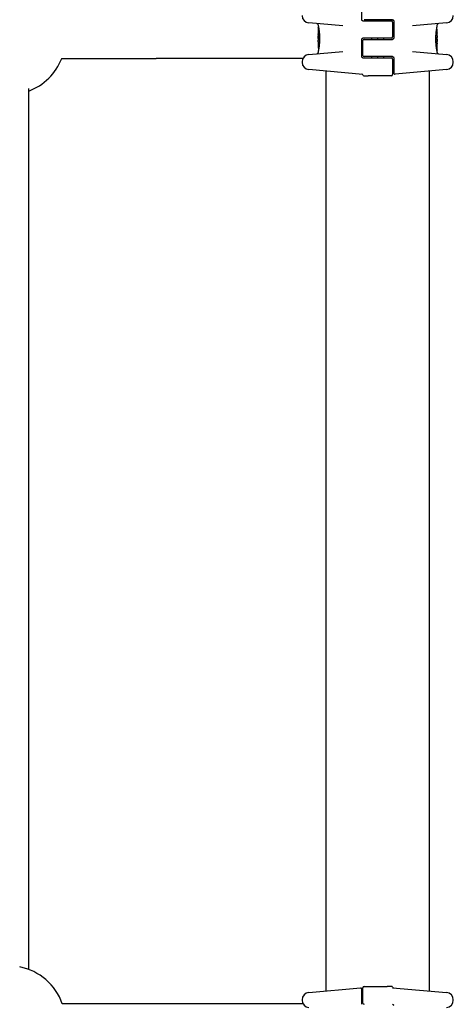
# Model space of a CAD drawing. Units: millimetres. Extents: x -12127 to -3334, y 1220 to 7543.
# Drawn here: x -5412 to -5235, y 4390 to 4790 of the extents above; entities that cross this region are included whole.
import ezdxf

# ---------------------------------------------------------------- set-up
doc = ezdxf.new("R2010")
doc.units = ezdxf.units.MM
doc.layers.add('SW_Toestellen', color=2, linetype='Continuous')

msp = doc.modelspace()

# ---------------------------------------------------------------- linework, layer by layer
at = {"layer": 'SW_Toestellen'}
for p, q in [((-5272.65, 4789.72), (-5272.65, 4793.4)), ((-5280.31, 4787.17), (-5294.18, 4788.38)), ((-5272.15, 4789.22), (-5266.15, 4789.22)), ((-5266.15, 4789.72), (-5271.65, 4789.72)), ((-5268.65, 4789.72), (-5268.65, 4789.22)), ((-5266.27, 4789.72), (-5266.27, 4789.22)), ((-5266.25, 4789.72), (-5266.25, 4789.22)), ((-5260.15, 4789.72), (-5266.15, 4789.72)), ((-5266.15, 4789.22), (-5260.65, 4789.22)), ((-5263.85, 4789.72), (-5263.85, 4789.22)), ((-5260.15, 4788.72), (-5260.15, 4782.72)), ((-5259.65, 4789.22), (-5259.65, 4782.22)), ((-5238.13, 4788.38), (-5251.99, 4787.17)), ((-5290.35, 4787.59), (-5290.35, 4787.25)), ((-5290.35, 4786.45), (-5290.35, 4784.14)), ((-5290.25, 4786.55), (-5290.22, 4786.55)), ((-5242.37, 4784.37), (-5242.09, 4784.37)), ((-5242.17, 4785.88), (-5242.07, 4785.88)), ((-5241.95, 4787.07), (-5241.95, 4787.59)), ((-5241.95, 4783.35), (-5241.95, 4784.78)), ((-5290.35, 4782.14), (-5290.35, 4781.39)), ((-5290.35, 4780.6), (-5290.35, 4779.16)), ((-5290.34, 4783.06), (-5290.34, 4783.11)), ((-5290.34, 4783.01), (-5290.34, 4783.06)), ((-5289.84, 4782.12), (-5290.13, 4782.12)), ((-5272.65, 4774.72), (-5272.65, 4781.72)), ((-5266.15, 4782.22), (-5272.15, 4782.22)), ((-5272.15, 4775.22), (-5272.15, 4781.22)), ((-5271.65, 4781.72), (-5266.15, 4781.72)), ((-5268.65, 4782.22), (-5268.65, 4781.72)), ((-5266.27, 4782.22), (-5266.27, 4781.72)), ((-5266.25, 4782.22), (-5266.25, 4781.72)), ((-5260.65, 4782.22), (-5266.15, 4782.22)), ((-5266.15, 4781.72), (-5260.15, 4781.72)), ((-5263.85, 4782.22), (-5263.85, 4781.72)), ((-5242.47, 4781.82), (-5242.17, 4781.82)), ((-5241.97, 4780.93), (-5241.97, 4780.88)), ((-5241.97, 4780.88), (-5241.97, 4780.83)), ((-5241.95, 4781.81), (-5241.95, 4782.55)), ((-5294.18, 4775.56), (-5280.31, 4776.77)), ((-5290.35, 4776.87), (-5290.35, 4776.35)), ((-5290.14, 4778.06), (-5290.23, 4778.06)), ((-5289.94, 4779.57), (-5290.22, 4779.57)), ((-5251.99, 4776.77), (-5238.13, 4775.56)), ((-5242.05, 4777.39), (-5242.09, 4777.39)), ((-5241.95, 4777.49), (-5241.95, 4779.81)), ((-5241.95, 4776.35), (-5241.95, 4776.69)), ((-5394.79, 4773.97), (-5356.26, 4773.97)), ((-5296.57, 4773.97), (-5356.26, 4773.97)), ((-5296.92, 4772.57), (-5296.92, 4772.41)), ((-5272.15, 4774.22), (-5266.15, 4774.22)), ((-5266.15, 4774.72), (-5271.65, 4774.72)), ((-5268.65, 4774.72), (-5268.65, 4774.22)), ((-5266.27, 4774.72), (-5266.27, 4774.22)), ((-5266.25, 4774.72), (-5266.25, 4774.22)), ((-5260.15, 4774.72), (-5266.15, 4774.72)), ((-5266.15, 4774.22), (-5260.65, 4774.22)), ((-5263.85, 4774.72), (-5263.85, 4774.22)), ((-5260.15, 4773.72), (-5260.15, 4767.47)), ((-5259.65, 4774.22), (-5259.65, 4770.54)), ((-5235.39, 4772.41), (-5235.39, 4772.57)), ((-5272.15, 4767.5), (-5294.18, 4769.42)), ((-5287.15, 4395.13), (-5287.15, 4768.81)), ((-5259.65, 4770.54), (-5259.65, 4768.09)), ((-5238.13, 4769.42), (-5259.11, 4767.59)), ((-5245.15, 4395.13), (-5245.15, 4768.81)), ((-5271.75, 4766.97), (-5271.37, 4766.97)), ((-5271.37, 4766.97), (-5269.99, 4766.97)), ((-5260.65, 4766.97), (-5269.99, 4766.97)), ((-5408.15, 4403.88), (-5408.15, 4761.73)), ((-5294.18, 4394.52), (-5273.2, 4396.35)), ((-5272.15, 4390.22), (-5272.15, 4396.47)), ((-5271.65, 4396.97), (-5262.31, 4396.97)), ((-5260.94, 4396.97), (-5262.31, 4396.97)), ((-5260.55, 4396.97), (-5260.94, 4396.97)), ((-5260.16, 4396.45), (-5238.13, 4394.52)), ((-5272.65, 4393.4), (-5272.65, 4395.86)), ((-5272.65, 4389.72), (-5272.65, 4393.4)), ((-5345.41, 4389.97), (-5394.47, 4389.97)), ((-5296.57, 4389.97), (-5345.41, 4389.97)), ((-5296.92, 4391.53), (-5296.92, 4391.37)), ((-5235.39, 4391.37), (-5235.39, 4391.53))]:
    msp.add_line(p, q, dxfattribs=at)
for centre, radius, start, end in [((-5293.92, 4791.37), 3, 180, 265), ((-5290.85, 4787.59), 0.5, 0, 85), ((-5260.65, 4788.72), 0.5, 0, 90), ((-5241.45, 4787.59), 0.5, 95, 180), ((-5238.39, 4791.37), 3, 275, 0), ((-5271.65, 4781.22), 0.5, 90, 180), ((-5260.65, 4782.72), 0.5, 270, 0), ((-5290.85, 4776.35), 0.5, 275, 0), ((-5241.45, 4776.35), 0.5, 180, 265), ((-5416.15, 4782.31), 23, 290.3544, 338.7307), ((-5293.92, 4772.57), 3, 95, 180), ((-5293.92, 4772.41), 3, 180, 265), ((-5271.65, 4775.22), 0.5, 180, 270), ((-5260.65, 4773.72), 0.5, 0, 90), ((-5238.39, 4772.57), 3, 0, 85), ((-5238.39, 4772.41), 3, 275, 0), ((-5259.15, 4768.09), 0.5, 180, 275), ((-5272.65, 4767.04), 0.5, 25.6729, 85), ((-5271.75, 4767.47), 0.5, 205.6729, 270), ((-5260.65, 4767.47), 0.5, 270, 0), ((-5416.15, 4382.31), 23, 19.4348, 79.1386), ((-5273.15, 4395.86), 0.5, 0, 95), ((-5271.65, 4396.47), 0.5, 90, 180), ((-5260.55, 4396.47), 0.5, 25.6729, 90), ((-5259.65, 4396.9), 0.5, 205.6729, 265), ((-5293.92, 4391.53), 3, 95, 180), ((-5238.39, 4391.53), 3, 0, 85), ((-5293.92, 4391.37), 3, 180, 265), ((-5271.65, 4390.22), 0.5, 180, 270), ((-5238.39, 4391.37), 3, 275, 0)]:
    msp.add_arc(centre, radius, start, end, dxfattribs=at)
for centre, major_axis, ratio, start_param, end_param in [((-5290.29, 4782.88), (-0.05, 1.63), 0.024309, 0.694268, 0.741896), ((-5290.27, 4782.57), (-0.06, 2.06), 0.025185, 0.741909, 0.834369), ((-5290.38, 4782.44), (0.04, -3.35), 0.02131, 1.9653, 2.065703), ((-5242.04, 4784.52), (0.05, 1.34), 0.051337, 5.684288, 5.7861), ((-5242.01, 4784.57), (0.03, 1.27), 0.039478, 5.545527, 5.58832), ((-5241.98, 4784.91), (0.011, 0.814), 0.03013, 5.479832, 5.54384), ((-5241.97, 4785), (0.006, 0.691), 0.026196, 5.428491, 5.479213), ((-5241.96, 4785.36), (0, 0.143), 0.01774, 5.254107, 5.418181), ((-5290.18, 4781.69), (-0.13, 3.38), 0.034823, 0.834327, 0.889588), ((-5290.14, 4781.12), (-0.16, 4.28), 0.033652, 0.889705, 0.974577), ((-5290.24, 4781.22), (-0.1, 4.1), 0.014265, 0.974883, 1.063604), ((-5289.46, 4776.76), (-0.89, 4.65), 0.000125, 0.040512, 0.083513), ((-5210.91, 4788.31), (-76.64, -25.3), 0.8271, 6.013088, 6.015688), ((-5277.03, 4797.02), (7.71, 32.1), 0.338787, 2.184794, 2.187238), ((-5290.12, 4784.89), (0.06, 3.47), 0.062351, 2.07799, 2.110534), ((-5290.32, 4781.25), (-0.06, 3.42), 0.0035, 5.24069, 5.253072), ((-5290.36, 4782.41), (-0.01, 1.12), 0.026312, 5.202075, 5.242332), ((-5290.36, 4782.57), (-0.002, 0.775), 0.030872, 5.15313, 5.203007), ((-5290.35, 4782.7), (-0.001, 0.469), 0.034477, 5.064201, 5.154779), ((-5290.35, 4782.73), (0, 0.363), 0.037066, 4.834299, 5.065108), ((-5290.35, 4782.73), (0, 0.367), 0.03843, 4.607137, 4.834328), ((-5290.35, 4782.74), (0, 0.469), 0.037905, 4.506172, 4.607376), ((-5290.36, 4782.79), (0, 0.716), 0.036544, 4.445701, 4.50677), ((-5290.37, 4782.85), (0.001, 0.934), 0.034531, 4.387958, 4.446066), ((-5290.38, 4783.1), (0, 1.73), 0.029623, 4.358871, 4.388658), ((-5290.24, 4782.27), (-0.0999, 0.0046), 0.847631, 6.283007, 6.283186), ((-5290.14, 4784.31), (-0.21, -2.16), 0.011813, 0.195179, 0.258007), ((-5290.28, 4780.17), (-0.06, 1.2), 0.017953, 5.928722, 6.017098), ((-5290.33, 4780.88), (-0.022, -0.825), 0.017388, 0.420065, 0.506964), ((-5129.36, 4777.78), (-152.86, 55.3), 0.913601, 0.337452, 0.338458), ((-5285.36, 4792.19), (-4.92, -10.44), 0.083115, 6.009509, 6.019714), ((-5290.33, 4780.71), (0.011, -0.606), 0.031607, 2.497567, 2.657259), ((-5129.35, 4777.63), (-152.61, 56.19), 0.913268, 0.343629, 0.344634), ((-5285.03, 4770.73), (2.67, -33.67), 0.137063, 4.314882, 4.318276), ((-5285.19, 4770.71), (2.61, -33.7), 0.132579, 4.318532, 4.321923), ((-5287.87, 4773.64), (1.42, -25.58), 0.080376, 4.324207, 4.332948), ((-5290.33, 4780.93), (0.001, -0.267), 0.042499, 2.251983, 2.356838), ((-5290.34, 4780.75), (0.003, -0.568), 0.042612, 2.194508, 2.242941), ((-5290.34, 4780.8), (0.002, -0.487), 0.045888, 2.056259, 2.195818), ((-5290.34, 4780.81), (0.001, -0.463), 0.049393, 1.907858, 2.056684), ((-5290.34, 4780.82), (0, -0.412), 0.05343, 1.374945, 1.908304), ((-5290.35, 4782.66), (0.001, -0.739), 0.055898, 1.858835, 2.067185), ((-5290.35, 4782.67), (0, -0.702), 0.06098, 1.629556, 1.859064), ((-5241.96, 4781.27), (0, 0.702), 0.06098, 1.629556, 1.859064), ((-5241.96, 4781.28), (-0.001, 0.739), 0.055898, 1.858835, 2.067185), ((-5244.43, 4790.3), (-1.42, 25.58), 0.080376, 4.324207, 4.332948), ((-5241.97, 4783.12), (0, 0.412), 0.05343, 1.374945, 1.908304), ((-5241.97, 4783.14), (-0.001, 0.463), 0.049393, 1.907858, 2.056684), ((-5241.97, 4783.15), (-0.002, 0.487), 0.045888, 2.056259, 2.195818), ((-5247.12, 4793.23), (-2.61, 33.7), 0.132579, 4.318532, 4.321923), ((-5247.28, 4793.21), (-2.67, 33.67), 0.137063, 4.314882, 4.318276), ((-5402.96, 4786.31), (152.61, -56.19), 0.913268, 0.343629, 0.344634), ((-5241.97, 4783.19), (-0.003, 0.568), 0.042612, 2.194508, 2.242941), ((-5241.98, 4783.01), (-0.001, 0.267), 0.042499, 2.251983, 2.356838), ((-5241.98, 4783.23), (-0.011, 0.606), 0.031607, 2.497567, 2.657259), ((-5246.95, 4771.75), (4.92, 10.44), 0.083115, 6.009509, 6.019714), ((-5402.94, 4786.16), (152.86, -55.3), 0.913601, 0.337452, 0.338458), ((-5241.93, 4781.5), (-0.04, 3.35), 0.02131, 1.9653, 2.065703), ((-5241.98, 4783.07), (0.022, 0.825), 0.017388, 0.420065, 0.506964), ((-5242.02, 4783.77), (0.06, -1.2), 0.017953, 5.928722, 6.017098), ((-5242.17, 4779.64), (0.21, 2.16), 0.011813, 0.195179, 0.258007), ((-5241.92, 4780.84), (0, -1.73), 0.029623, 4.358871, 4.388658), ((-5241.94, 4781.09), (-0.001, -0.934), 0.034531, 4.387958, 4.446066), ((-5241.95, 4781.15), (0, -0.716), 0.036544, 4.445701, 4.50677), ((-5241.95, 4781.2), (0, -0.469), 0.037905, 4.506172, 4.607376), ((-5241.96, 4781.21), (0, -0.367), 0.03843, 4.607137, 4.834328), ((-5241.96, 4781.21), (0, -0.363), 0.037066, 4.834299, 5.065108), ((-5241.96, 4781.24), (0.001, -0.469), 0.034477, 5.064201, 5.154779), ((-5241.95, 4781.37), (0.002, -0.775), 0.030872, 5.15313, 5.203007), ((-5241.95, 4781.54), (0.01, -1.12), 0.026312, 5.202075, 5.242332), ((-5241.99, 4782.69), (0.06, -3.42), 0.0035, 5.24069, 5.253072), ((-5242.18, 4779.05), (-0.06, -3.47), 0.062351, 2.07799, 2.110534), ((-5242.84, 4787.18), (0.89, -4.65), 0.000125, 0.040512, 0.083513), ((-5242.06, 4781.68), (0.0999, -0.0046), 0.847631, 6.283008, 6.283186), ((-5242.06, 4782.73), (0.1, -4.1), 0.014265, 0.974883, 1.063604), ((-5242.17, 4782.83), (0.16, -4.28), 0.033652, 0.889705, 0.974577), ((-5242.13, 4782.26), (0.13, -3.38), 0.034823, 0.834327, 0.889588), ((-5255.28, 4766.92), (-7.71, -32.1), 0.338787, 2.184794, 2.187238), ((-5321.4, 4775.64), (76.64, 25.3), 0.8271, 6.013088, 6.015688), ((-5290.35, 4778.59), (0, -0.143), 0.01774, 5.254107, 5.418181), ((-5290.33, 4778.95), (-0.006, -0.691), 0.026196, 5.428491, 5.479213), ((-5290.33, 4779.03), (-0.011, -0.814), 0.03013, 5.479832, 5.54384), ((-5290.29, 4779.37), (-0.03, -1.27), 0.039478, 5.545527, 5.58832), ((-5290.26, 4779.42), (-0.05, -1.34), 0.051337, 5.684288, 5.7861), ((-5242.03, 4781.37), (0.06, -2.06), 0.025185, 0.741909, 0.834369), ((-5242.02, 4781.06), (0.05, -1.63), 0.024309, 0.694268, 0.741896)]:
    msp.add_ellipse(centre, major_axis=major_axis, ratio=ratio, start_param=start_param, end_param=end_param, dxfattribs=at)
for points, knots in [([(-5272.15, 4789.22), (-5272.2, 4789.22), (-5272.26, 4789.23), (-5272.38, 4789.27), (-5272.45, 4789.31), (-5272.6, 4789.46), (-5272.65, 4789.59), (-5272.65, 4789.72)], [0, 0, 0, 0, 0.0312088, 0.0312088, 0.0811428, 0.0811428, 0.1589156, 0.1589156, 0.1589156, 0.1589156]), ([(-5260.15, 4789.72), (-5260.1, 4789.72), (-5260.05, 4789.71), (-5259.93, 4789.67), (-5259.85, 4789.63), (-5259.71, 4789.48), (-5259.65, 4789.35), (-5259.65, 4789.22)], [0, 0, 0, 0, 0.0312088, 0.0312088, 0.0811428, 0.0811428, 0.1589156, 0.1589156, 0.1589156, 0.1589156]), ([(-5290.35, 4787.25), (-5290.35, 4787.25), (-5290.35, 4787.24), (-5290.35, 4787.24), (-5290.35, 4787.24), (-5290.35, 4787.23), (-5290.35, 4787.22), (-5290.35, 4787.2), (-5290.34, 4787.19), (-5290.34, 4787.14), (-5290.33, 4787.12), (-5290.32, 4787.05), (-5290.31, 4787.02), (-5290.29, 4786.94), (-5290.28, 4786.89), (-5290.26, 4786.79), (-5290.25, 4786.73), (-5290.23, 4786.61), (-5290.22, 4786.54), (-5290.19, 4786.4), (-5290.18, 4786.33), (-5290.15, 4786.17), (-5290.14, 4786.09), (-5290.11, 4785.91), (-5290.1, 4785.82), (-5290.07, 4785.63), (-5290.06, 4785.53), (-5290.03, 4785.33), (-5290.01, 4785.22), (-5289.99, 4785.01), (-5289.97, 4784.89), (-5289.95, 4784.67), (-5289.94, 4784.55), (-5289.91, 4784.31), (-5289.9, 4784.19), (-5289.88, 4783.94), (-5289.87, 4783.82), (-5289.86, 4783.56), (-5289.85, 4783.43), (-5289.83, 4783.1), (-5289.82, 4782.89), (-5289.81, 4782.48), (-5289.81, 4782.27), (-5289.81, 4782.06)], [0.8178583, 0.8178583, 0.8178583, 0.8178583, 0.8197963, 0.8197963, 0.8246972, 0.8246972, 0.8537714, 0.8537714, 0.8942057, 0.8942057, 0.93464, 0.93464, 0.9750744, 0.9750744, 1.0155087, 1.0155087, 1.055943, 1.055943, 1.0963773, 1.0963773, 1.1368116, 1.1368116, 1.1772459, 1.1772459, 1.2176802, 1.2176802, 1.2581145, 1.2581145, 1.2985488, 1.2985488, 1.3389831, 1.3389831, 1.3794174, 1.3794174, 1.4198517, 1.4198517, 1.460286, 1.460286, 1.5007204, 1.5007204, 1.5636324, 1.5636324, 1.6265444, 1.6265444, 1.6265444, 1.6265444]), ([(-5290.35, 4786.45), (-5290.35, 4786.45), (-5290.35, 4786.45), (-5290.35, 4786.45), (-5290.35, 4786.45), (-5290.35, 4786.45), (-5290.35, 4786.45), (-5290.35, 4786.45), (-5290.35, 4786.45), (-5290.35, 4786.45), (-5290.35, 4786.45), (-5290.35, 4786.46), (-5290.35, 4786.46), (-5290.35, 4786.46), (-5290.35, 4786.46), (-5290.35, 4786.47), (-5290.35, 4786.47), (-5290.35, 4786.48), (-5290.35, 4786.49), (-5290.34, 4786.5), (-5290.33, 4786.51), (-5290.33, 4786.52), (-5290.32, 4786.52), (-5290.31, 4786.54), (-5290.29, 4786.54), (-5290.27, 4786.55), (-5290.26, 4786.55), (-5290.25, 4786.55)], [0.00016932, 0.00016932, 0.00016932, 0.00016932, 0.000994749, 0.000994749, 0.001820178, 0.001820178, 0.002645607, 0.002645607, 0.003058322, 0.003058322, 0.003336249, 0.003336249, 0.003668827, 0.003668827, 0.003908054, 0.003908054, 0.004048751, 0.004048751, 0.004172608, 0.004172608, 0.004217957, 0.004217957, 0.004242805, 0.004242805, 0.004277802, 0.004277802, 0.004296465, 0.004296465, 0.004296465, 0.004296465]), ([(-5290.35, 4784.3), (-5290.35, 4784.3), (-5290.35, 4784.3), (-5290.34, 4784.3), (-5290.34, 4784.3), (-5290.34, 4784.3), (-5290.34, 4784.3), (-5290.34, 4784.29)], [0.037250347, 0.037250347, 0.037250347, 0.037250347, 0.040070725, 0.040070725, 0.043354689, 0.043354689, 0.04399559, 0.04399559, 0.04399559, 0.04399559]), ([(-5290.34, 4784.29), (-5290.34, 4784.29), (-5290.34, 4784.28), (-5290.34, 4784.26), (-5290.34, 4784.25), (-5290.34, 4784.21), (-5290.34, 4784.2), (-5290.34, 4784.16), (-5290.34, 4784.13), (-5290.33, 4784.09), (-5290.33, 4784.06), (-5290.33, 4784.04)], [0, 0, 0, 0, 0.00900736, 0.00900736, 0.01801473, 0.01801473, 0.02702209, 0.02702209, 0.03602946, 0.03602946, 0.04503682, 0.04503682, 0.04503682, 0.04503682]), ([(-5242.5, 4781.88), (-5242.5, 4782.02), (-5242.49, 4782.15), (-5242.49, 4782.42), (-5242.49, 4782.55), (-5242.48, 4782.82), (-5242.47, 4782.95), (-5242.46, 4783.21), (-5242.45, 4783.34), (-5242.44, 4783.6), (-5242.43, 4783.72), (-5242.41, 4783.97), (-5242.4, 4784.09), (-5242.37, 4784.33), (-5242.36, 4784.45), (-5242.34, 4784.68), (-5242.32, 4784.79), (-5242.3, 4785.01), (-5242.28, 4785.12), (-5242.26, 4785.32), (-5242.24, 4785.42), (-5242.21, 4785.61), (-5242.2, 4785.7), (-5242.17, 4785.88), (-5242.16, 4785.96), (-5242.13, 4786.12), (-5242.12, 4786.2), (-5242.09, 4786.34), (-5242.08, 4786.41), (-5242.06, 4786.53), (-5242.05, 4786.59), (-5242.03, 4786.69), (-5242.02, 4786.74), (-5242, 4786.83), (-5241.99, 4786.86), (-5241.98, 4786.95), (-5241.97, 4786.98), (-5241.96, 4787.02), (-5241.96, 4787.03), (-5241.96, 4787.04), (-5241.96, 4787.05), (-5241.95, 4787.05), (-5241.95, 4787.05), (-5241.95, 4787.06), (-5241.95, 4787.06), (-5241.95, 4787.07)], [0, 0, 0, 0, 0.0404338, 0.0404338, 0.0808676, 0.0808676, 0.1213015, 0.1213015, 0.1617353, 0.1617353, 0.2021691, 0.2021691, 0.2426029, 0.2426029, 0.2830368, 0.2830368, 0.3234706, 0.3234706, 0.3639044, 0.3639044, 0.4043382, 0.4043382, 0.444772, 0.444772, 0.4852059, 0.4852059, 0.5256397, 0.5256397, 0.5660735, 0.5660735, 0.6065073, 0.6065073, 0.6469412, 0.6469412, 0.687375, 0.687375, 0.7480257, 0.7480257, 0.7783511, 0.7783511, 0.7935138, 0.7935138, 0.8010951, 0.8010951, 0.8086764, 0.8086764, 0.8086764, 0.8086764]), ([(-5242.09, 4784.37), (-5242.07, 4784.37), (-5242.06, 4784.37), (-5242.04, 4784.36), (-5242.03, 4784.35), (-5242.01, 4784.34), (-5242, 4784.33), (-5241.99, 4784.31), (-5241.98, 4784.3), (-5241.98, 4784.29), (-5241.98, 4784.29), (-5241.98, 4784.29)], [-0.01570261, -0.01570261, -0.01570261, -0.01570261, -0.01179701, -0.01179701, -0.00789093, -0.00789093, -0.00398389, -0.00398389, 0, 0, 0.000073, 0.000073, 0.000073, 0.000073]), ([(-5241.98, 4785.81), (-5241.98, 4785.82), (-5241.98, 4785.82), (-5241.98, 4785.82), (-5241.99, 4785.83), (-5241.99, 4785.84), (-5241.99, 4785.84), (-5242.01, 4785.85), (-5242.01, 4785.86), (-5242.04, 4785.87), (-5242.05, 4785.88), (-5242.07, 4785.88), (-5242.07, 4785.88), (-5242.07, 4785.88)], [0, 0, 0, 0, 0.000582252, 0.000582252, 0.001164505, 0.001164505, 0.001746757, 0.001746757, 0.002329009, 0.002329009, 0.002786042, 0.002786042, 0.002911261, 0.002911261, 0.002911261, 0.002911261]), ([(-5241.97, 4785.76), (-5241.97, 4785.76), (-5241.97, 4785.77), (-5241.97, 4785.77), (-5241.97, 4785.78), (-5241.97, 4785.78), (-5241.97, 4785.78), (-5241.97, 4785.79), (-5241.97, 4785.79), (-5241.97, 4785.8), (-5241.98, 4785.81), (-5241.98, 4785.81)], [0, 0, 0, 0, 0.0024454, 0.0024454, 0.00489081, 0.00489081, 0.00733621, 0.00733621, 0.00978161, 0.00978161, 0.01222701, 0.01222701, 0.01222701, 0.01222701]), ([(-5241.96, 4785.7), (-5241.96, 4785.71), (-5241.96, 4785.71), (-5241.96, 4785.72), (-5241.96, 4785.72), (-5241.97, 4785.73), (-5241.97, 4785.73), (-5241.97, 4785.74), (-5241.97, 4785.75), (-5241.97, 4785.75), (-5241.97, 4785.76), (-5241.97, 4785.76)], [0, 0, 0, 0, 0.00269706, 0.00269706, 0.00539413, 0.00539413, 0.00809119, 0.00809119, 0.01078825, 0.01078825, 0.01348532, 0.01348532, 0.01348532, 0.01348532]), ([(-5241.95, 4784.94), (-5241.95, 4784.97), (-5241.95, 4785), (-5241.95, 4785.07), (-5241.95, 4785.1), (-5241.95, 4785.17), (-5241.95, 4785.2), (-5241.95, 4785.27), (-5241.96, 4785.3), (-5241.96, 4785.37), (-5241.96, 4785.4), (-5241.96, 4785.43)], [0.00000597, 0.00000597, 0.00000597, 0.00000597, 0.01129385, 0.01129385, 0.02258173, 0.02258173, 0.03386961, 0.03386961, 0.04515748, 0.04515748, 0.05644536, 0.05644536, 0.05644536, 0.05644536]), ([(-5290.35, 4782.19), (-5290.35, 4782.19), (-5290.35, 4782.19), (-5290.35, 4782.19), (-5290.35, 4782.19), (-5290.35, 4782.2), (-5290.35, 4782.2), (-5290.35, 4782.22), (-5290.35, 4782.22), (-5290.34, 4782.24), (-5290.34, 4782.25), (-5290.34, 4782.26), (-5290.34, 4782.27), (-5290.34, 4782.27)], [0.00207878, 0.00207878, 0.00207878, 0.00207878, 0.00381825, 0.00381825, 0.00978242, 0.00978242, 0.01574659, 0.01574659, 0.02171077, 0.02171077, 0.02767494, 0.02767494, 0.02982087, 0.02982087, 0.02982087, 0.02982087]), ([(-5290.35, 4782.15), (-5290.35, 4782.15), (-5290.35, 4782.15), (-5290.35, 4782.16), (-5290.35, 4782.16), (-5290.35, 4782.17), (-5290.35, 4782.17), (-5290.35, 4782.17), (-5290.35, 4782.18), (-5290.35, 4782.18), (-5290.35, 4782.18), (-5290.35, 4782.19)], [0, 0, 0, 0, 0.00655158, 0.00655158, 0.01310316, 0.01310316, 0.01965475, 0.01965475, 0.02620633, 0.02620633, 0.03275791, 0.03275791, 0.03275791, 0.03275791]), ([(-5290.35, 4782.14), (-5290.35, 4782.14), (-5290.35, 4782.14), (-5290.35, 4782.14), (-5290.35, 4782.14), (-5290.35, 4782.14), (-5290.35, 4782.14), (-5290.35, 4782.14), (-5290.35, 4782.14), (-5290.35, 4782.15), (-5290.35, 4782.15), (-5290.35, 4782.15)], [0.024590106, 0.024590106, 0.024590106, 0.024590106, 0.026282247, 0.026282247, 0.027974388, 0.027974388, 0.029666529, 0.029666529, 0.03135867, 0.03135867, 0.033050811, 0.033050811, 0.033050811, 0.033050811]), ([(-5289.81, 4782.06), (-5289.81, 4781.93), (-5289.81, 4781.79), (-5289.82, 4781.52), (-5289.82, 4781.39), (-5289.83, 4781.13), (-5289.83, 4780.99), (-5289.85, 4780.73), (-5289.85, 4780.6), (-5289.87, 4780.35), (-5289.88, 4780.22), (-5289.9, 4779.97), (-5289.91, 4779.85), (-5289.93, 4779.61), (-5289.95, 4779.49), (-5289.97, 4779.26), (-5289.98, 4779.15), (-5290.01, 4778.93), (-5290.02, 4778.83), (-5290.05, 4778.62), (-5290.07, 4778.52), (-5290.09, 4778.33), (-5290.11, 4778.24), (-5290.14, 4778.06), (-5290.15, 4777.98), (-5290.18, 4777.82), (-5290.19, 4777.74), (-5290.22, 4777.6), (-5290.23, 4777.53), (-5290.25, 4777.41), (-5290.26, 4777.35), (-5290.28, 4777.25), (-5290.29, 4777.2), (-5290.31, 4777.12), (-5290.32, 4777.08), (-5290.33, 4777), (-5290.34, 4776.96), (-5290.35, 4776.92), (-5290.35, 4776.91), (-5290.35, 4776.9), (-5290.35, 4776.9), (-5290.35, 4776.89), (-5290.35, 4776.89), (-5290.35, 4776.88), (-5290.35, 4776.88), (-5290.35, 4776.87)], [0, 0, 0, 0, 0.0404338, 0.0404338, 0.0808676, 0.0808676, 0.1213015, 0.1213015, 0.1617353, 0.1617353, 0.2021691, 0.2021691, 0.2426029, 0.2426029, 0.2830368, 0.2830368, 0.3234706, 0.3234706, 0.3639044, 0.3639044, 0.4043382, 0.4043382, 0.444772, 0.444772, 0.4852059, 0.4852059, 0.5256397, 0.5256397, 0.5660735, 0.5660735, 0.6065073, 0.6065073, 0.6469412, 0.6469412, 0.687375, 0.687375, 0.7480257, 0.7480257, 0.7783511, 0.7783511, 0.7935138, 0.7935138, 0.8010951, 0.8010951, 0.8086764, 0.8086764, 0.8086764, 0.8086764]), ([(-5290.35, 4780.84), (-5290.35, 4780.87), (-5290.35, 4780.91), (-5290.35, 4780.99), (-5290.35, 4781.03), (-5290.35, 4781.11), (-5290.35, 4781.15), (-5290.35, 4781.23), (-5290.35, 4781.26), (-5290.35, 4781.32), (-5290.35, 4781.35), (-5290.35, 4781.38), (-5290.35, 4781.38), (-5290.35, 4781.39)], [0, 0, 0, 0, 0.012125, 0.012125, 0.02423156, 0.02423156, 0.03633478, 0.03633478, 0.04844536, 0.04844536, 0.06059128, 0.06059128, 0.0645992, 0.0645992, 0.0645992, 0.0645992]), ([(-5290.35, 4781.39), (-5290.35, 4781.39), (-5290.35, 4781.39), (-5290.35, 4781.39), (-5290.35, 4781.39), (-5290.35, 4781.38), (-5290.35, 4781.38), (-5290.35, 4781.38), (-5290.35, 4781.38), (-5290.35, 4781.37), (-5290.34, 4781.37), (-5290.34, 4781.37)], [0, 0, 0, 0, 0.00461259, 0.00461259, 0.00922519, 0.00922519, 0.01383778, 0.01383778, 0.01845037, 0.01845037, 0.02306297, 0.02306297, 0.02306297, 0.02306297]), ([(-5290.34, 4780.1), (-5290.34, 4780.1), (-5290.34, 4780.09), (-5290.34, 4780.09), (-5290.34, 4780.09), (-5290.34, 4780.09), (-5290.34, 4780.09), (-5290.35, 4780.09), (-5290.35, 4780.09), (-5290.35, 4780.09), (-5290.35, 4780.09), (-5290.35, 4780.09)], [0, 0, 0, 0, 0.001388194, 0.001388194, 0.002776388, 0.002776388, 0.004164582, 0.004164582, 0.005552776, 0.005552776, 0.00694097, 0.00694097, 0.00694097, 0.00694097]), ([(-5290.34, 4782.27), (-5290.34, 4782.28), (-5290.34, 4782.29), (-5290.34, 4782.32), (-5290.34, 4782.33), (-5290.34, 4782.36), (-5290.34, 4782.38), (-5290.34, 4782.41), (-5290.34, 4782.43), (-5290.34, 4782.47), (-5290.34, 4782.49), (-5290.34, 4782.51)], [0.00002512, 0.00002512, 0.00002512, 0.00002512, 0.0062945, 0.0062945, 0.01256389, 0.01256389, 0.01883327, 0.01883327, 0.02510266, 0.02510266, 0.03137204, 0.03137204, 0.03137204, 0.03137204]), ([(-5290.34, 4782.19), (-5290.34, 4782.19), (-5290.34, 4782.18), (-5290.34, 4782.18), (-5290.34, 4782.18), (-5290.34, 4782.18), (-5290.34, 4782.18), (-5290.34, 4782.17), (-5290.34, 4782.17), (-5290.34, 4782.17), (-5290.34, 4782.17), (-5290.34, 4782.17)], [0, 0, 0, 0, 0.00277127, 0.00277127, 0.00554255, 0.00554255, 0.00831382, 0.00831382, 0.01108509, 0.01108509, 0.01385637, 0.01385637, 0.01385637, 0.01385637]), ([(-5290.34, 4782.17), (-5290.34, 4782.17), (-5290.34, 4782.17), (-5290.34, 4782.17), (-5290.34, 4782.16), (-5290.34, 4782.16), (-5290.34, 4782.16), (-5290.34, 4782.16)], [0, 0, 0, 0, 0.00416292, 0.00416292, 0.00832584, 0.00832584, 0.01013151, 0.01013151, 0.01013151, 0.01013151]), ([(-5290.34, 4781.37), (-5290.34, 4781.37), (-5290.34, 4781.36), (-5290.34, 4781.36), (-5290.34, 4781.36), (-5290.34, 4781.35), (-5290.34, 4781.35), (-5290.34, 4781.34), (-5290.34, 4781.34), (-5290.34, 4781.33), (-5290.34, 4781.33), (-5290.34, 4781.32)], [0, 0, 0, 0, 0.00474209, 0.00474209, 0.00948418, 0.00948418, 0.01422627, 0.01422627, 0.01896836, 0.01896836, 0.02371045, 0.02371045, 0.02371045, 0.02371045]), ([(-5290.33, 4780.33), (-5290.33, 4780.32), (-5290.33, 4780.3), (-5290.33, 4780.28), (-5290.33, 4780.26), (-5290.34, 4780.24), (-5290.34, 4780.23), (-5290.34, 4780.21), (-5290.34, 4780.2), (-5290.34, 4780.17), (-5290.34, 4780.16), (-5290.34, 4780.15)], [0, 0, 0, 0, 0.00597007, 0.00597007, 0.01194014, 0.01194014, 0.01791021, 0.01791021, 0.02388028, 0.02388028, 0.02985034, 0.02985034, 0.02985034, 0.02985034]), ([(-5290.34, 4780.12), (-5290.34, 4780.12), (-5290.34, 4780.12), (-5290.34, 4780.11), (-5290.34, 4780.11), (-5290.34, 4780.11), (-5290.34, 4780.11), (-5290.34, 4780.1), (-5290.34, 4780.1), (-5290.34, 4780.1), (-5290.34, 4780.1), (-5290.34, 4780.1)], [0, 0, 0, 0, 0.00151537, 0.00151537, 0.00303074, 0.00303074, 0.004546109, 0.004546109, 0.006061479, 0.006061479, 0.007576849, 0.007576849, 0.007576849, 0.007576849]), ([(-5290.32, 4782.28), (-5290.32, 4782.28), (-5290.32, 4782.28), (-5290.33, 4782.27), (-5290.33, 4782.27), (-5290.33, 4782.27), (-5290.33, 4782.27), (-5290.33, 4782.26), (-5290.33, 4782.26), (-5290.33, 4782.25), (-5290.33, 4782.25), (-5290.33, 4782.25)], [0, 0, 0, 0, 0.00221059, 0.00221059, 0.00442119, 0.00442119, 0.00663178, 0.00663178, 0.00884238, 0.00884238, 0.01105297, 0.01105297, 0.01105297, 0.01105297]), ([(-5290.33, 4781.29), (-5290.33, 4781.29), (-5290.33, 4781.29), (-5290.33, 4781.28), (-5290.33, 4781.28), (-5290.33, 4781.27), (-5290.33, 4781.27), (-5290.33, 4781.26), (-5290.33, 4781.26), (-5290.33, 4781.25), (-5290.33, 4781.25), (-5290.33, 4781.25)], [0, 0, 0, 0, 0.00223865, 0.00223865, 0.00447731, 0.00447731, 0.00671596, 0.00671596, 0.00895461, 0.00895461, 0.01119326, 0.01119326, 0.01119326, 0.01119326]), ([(-5290.33, 4781.19), (-5290.33, 4781.19), (-5290.33, 4781.19), (-5290.33, 4781.18), (-5290.33, 4781.17), (-5290.33, 4781.16), (-5290.33, 4781.16), (-5290.32, 4781.15), (-5290.32, 4781.14), (-5290.32, 4781.13), (-5290.32, 4781.13), (-5290.32, 4781.12)], [0, 0, 0, 0, 0.00204701, 0.00204701, 0.00409402, 0.00409402, 0.00614103, 0.00614103, 0.00818804, 0.00818804, 0.01023506, 0.01023506, 0.01023506, 0.01023506]), ([(-5290.32, 4780.55), (-5290.32, 4780.54), (-5290.32, 4780.52), (-5290.32, 4780.49), (-5290.33, 4780.47), (-5290.33, 4780.44), (-5290.33, 4780.43), (-5290.33, 4780.4), (-5290.33, 4780.39), (-5290.33, 4780.36), (-5290.33, 4780.34), (-5290.33, 4780.33)], [0.00000406, 0.00000406, 0.00000406, 0.00000406, 0.00589749, 0.00589749, 0.01179092, 0.01179092, 0.01768435, 0.01768435, 0.02357777, 0.02357777, 0.0294712, 0.0294712, 0.0294712, 0.0294712]), ([(-5290.31, 4782.42), (-5290.31, 4782.4), (-5290.31, 4782.39), (-5290.32, 4782.36), (-5290.32, 4782.35), (-5290.32, 4782.33), (-5290.32, 4782.32), (-5290.32, 4782.3), (-5290.32, 4782.3), (-5290.32, 4782.29), (-5290.32, 4782.28), (-5290.32, 4782.28)], [0, 0, 0, 0, 0.00619686, 0.00619686, 0.01239371, 0.01239371, 0.01859057, 0.01859057, 0.02478742, 0.02478742, 0.03098428, 0.03098428, 0.03098428, 0.03098428]), ([(-5290.32, 4781.13), (-5290.32, 4781.13), (-5290.32, 4781.13), (-5290.32, 4781.13), (-5290.32, 4781.13), (-5290.32, 4781.12)], [-0.0000730995, -0.0000730995, -0.0000730995, -0.0000730995, 0, 0, 0.0006142687, 0.0006142687, 0.0006142687, 0.0006142687]), ([(-5290.32, 4780.74), (-5290.32, 4780.73), (-5290.32, 4780.72), (-5290.32, 4780.69), (-5290.32, 4780.68), (-5290.32, 4780.65), (-5290.32, 4780.64), (-5290.32, 4780.61), (-5290.32, 4780.6), (-5290.32, 4780.57), (-5290.32, 4780.56), (-5290.32, 4780.55)], [0, 0, 0, 0, 0.00426623, 0.00426623, 0.00853245, 0.00853245, 0.01279868, 0.01279868, 0.0170649, 0.0170649, 0.02133113, 0.02133113, 0.02133113, 0.02133113]), ([(-5290.31, 4783.01), (-5290.31, 4783.01), (-5290.31, 4783.01), (-5290.31, 4783.01), (-5290.31, 4783.01), (-5290.31, 4783.01)], [-0.0000731827, -0.0000731827, -0.0000731827, -0.0000731827, 0, 0, 0.0006007018, 0.0006007018, 0.0006007018, 0.0006007018]), ([(-5290.31, 4782.71), (-5290.31, 4782.69), (-5290.31, 4782.67), (-5290.31, 4782.63), (-5290.31, 4782.61), (-5290.31, 4782.56), (-5290.31, 4782.54), (-5290.31, 4782.51), (-5290.31, 4782.49), (-5290.31, 4782.45), (-5290.31, 4782.44), (-5290.31, 4782.42)], [0, 0, 0, 0, 0.00643495, 0.00643495, 0.01286989, 0.01286989, 0.01930484, 0.01930484, 0.02573979, 0.02573979, 0.03217474, 0.03217474, 0.03217474, 0.03217474]), ([(-5290.13, 4782.12), (-5290.15, 4782.12), (-5290.16, 4782.12), (-5290.19, 4782.12), (-5290.2, 4782.12), (-5290.22, 4782.12), (-5290.23, 4782.12), (-5290.24, 4782.12), (-5290.24, 4782.12), (-5290.24, 4782.11), (-5290.24, 4782.11), (-5290.24, 4782.11)], [-0.01572716, -0.01572716, -0.01572716, -0.01572716, -0.01182123, -0.01182123, -0.00791501, -0.00791501, -0.00400817, -0.00400817, 0, 0, 0.00007311, 0.00007311, 0.00007311, 0.00007311]), ([(-5272.65, 4781.72), (-5272.65, 4781.75), (-5272.65, 4781.79), (-5272.63, 4781.87), (-5272.62, 4781.92), (-5272.56, 4782.02), (-5272.52, 4782.07), (-5272.4, 4782.17), (-5272.32, 4782.2), (-5272.21, 4782.22), (-5272.18, 4782.22), (-5272.15, 4782.22)], [0, 0, 0, 0, 0.0193735, 0.0193735, 0.050371, 0.050371, 0.0906678, 0.0906678, 0.1430536, 0.1430536, 0.1589151, 0.1589151, 0.1589151, 0.1589151]), ([(-5259.65, 4782.22), (-5259.65, 4782.19), (-5259.66, 4782.16), (-5259.67, 4782.07), (-5259.69, 4782.03), (-5259.75, 4781.92), (-5259.79, 4781.87), (-5259.91, 4781.78), (-5259.99, 4781.74), (-5260.1, 4781.72), (-5260.13, 4781.72), (-5260.15, 4781.72)], [0, 0, 0, 0, 0.0193735, 0.0193735, 0.050371, 0.050371, 0.0906678, 0.0906678, 0.1430536, 0.1430536, 0.1589151, 0.1589151, 0.1589151, 0.1589151]), ([(-5241.95, 4776.69), (-5241.95, 4776.7), (-5241.95, 4776.7), (-5241.95, 4776.7), (-5241.95, 4776.71), (-5241.96, 4776.72), (-5241.96, 4776.72), (-5241.96, 4776.74), (-5241.96, 4776.76), (-5241.97, 4776.8), (-5241.98, 4776.82), (-5241.99, 4776.89), (-5242, 4776.92), (-5242.01, 4777.01), (-5242.02, 4777.05), (-5242.04, 4777.16), (-5242.05, 4777.21), (-5242.08, 4777.33), (-5242.09, 4777.4), (-5242.11, 4777.54), (-5242.13, 4777.62), (-5242.15, 4777.77), (-5242.17, 4777.86), (-5242.19, 4778.03), (-5242.21, 4778.12), (-5242.24, 4778.31), (-5242.25, 4778.41), (-5242.28, 4778.61), (-5242.29, 4778.72), (-5242.32, 4778.94), (-5242.33, 4779.05), (-5242.36, 4779.28), (-5242.37, 4779.39), (-5242.39, 4779.63), (-5242.4, 4779.75), (-5242.42, 4780), (-5242.43, 4780.13), (-5242.45, 4780.38), (-5242.46, 4780.51), (-5242.47, 4780.84), (-5242.48, 4781.05), (-5242.49, 4781.46), (-5242.5, 4781.67), (-5242.5, 4781.88)], [0.8178583, 0.8178583, 0.8178583, 0.8178583, 0.8197963, 0.8197963, 0.8246972, 0.8246972, 0.8537714, 0.8537714, 0.8942057, 0.8942057, 0.93464, 0.93464, 0.9750744, 0.9750744, 1.0155087, 1.0155087, 1.055943, 1.055943, 1.0963773, 1.0963773, 1.1368116, 1.1368116, 1.1772459, 1.1772459, 1.2176802, 1.2176802, 1.2581145, 1.2581145, 1.2985488, 1.2985488, 1.3389831, 1.3389831, 1.3794174, 1.3794174, 1.4198517, 1.4198517, 1.460286, 1.460286, 1.5007204, 1.5007204, 1.5636324, 1.5636324, 1.6265444, 1.6265444, 1.6265444, 1.6265444]), ([(-5242.17, 4781.82), (-5242.16, 4781.82), (-5242.15, 4781.82), (-5242.12, 4781.82), (-5242.11, 4781.82), (-5242.09, 4781.82), (-5242.08, 4781.82), (-5242.07, 4781.83), (-5242.06, 4781.83), (-5242.06, 4781.83), (-5242.06, 4781.83), (-5242.06, 4781.83)], [-0.01572716, -0.01572716, -0.01572716, -0.01572716, -0.01182123, -0.01182123, -0.00791501, -0.00791501, -0.00400817, -0.00400817, 0, 0, 0.00007311, 0.00007311, 0.00007311, 0.00007311]), ([(-5242, 4781.23), (-5242, 4781.25), (-5242, 4781.27), (-5242, 4781.32), (-5242, 4781.34), (-5242, 4781.38), (-5242, 4781.4), (-5242, 4781.44), (-5242, 4781.46), (-5242, 4781.49), (-5242, 4781.51), (-5241.99, 4781.52)], [0, 0, 0, 0, 0.00643495, 0.00643495, 0.01286989, 0.01286989, 0.01930484, 0.01930484, 0.02573979, 0.02573979, 0.03217474, 0.03217474, 0.03217474, 0.03217474]), ([(-5242, 4780.93), (-5242, 4780.93), (-5242, 4780.93), (-5242, 4780.93), (-5242, 4780.93), (-5242, 4780.93)], [-0.0000731827, -0.0000731827, -0.0000731827, -0.0000731827, 0, 0, 0.0006007018, 0.0006007018, 0.0006007018, 0.0006007018]), ([(-5241.99, 4783.2), (-5241.99, 4783.21), (-5241.99, 4783.23), (-5241.99, 4783.25), (-5241.99, 4783.27), (-5241.99, 4783.29), (-5241.99, 4783.31), (-5241.99, 4783.33), (-5241.99, 4783.34), (-5241.99, 4783.37), (-5241.98, 4783.38), (-5241.98, 4783.39)], [0, 0, 0, 0, 0.00426623, 0.00426623, 0.00853245, 0.00853245, 0.01279868, 0.01279868, 0.0170649, 0.0170649, 0.02133113, 0.02133113, 0.02133113, 0.02133113]), ([(-5241.99, 4781.52), (-5241.99, 4781.54), (-5241.99, 4781.55), (-5241.99, 4781.58), (-5241.99, 4781.59), (-5241.99, 4781.61), (-5241.99, 4781.62), (-5241.99, 4781.64), (-5241.99, 4781.64), (-5241.98, 4781.66), (-5241.98, 4781.66), (-5241.98, 4781.66)], [0, 0, 0, 0, 0.00619686, 0.00619686, 0.01239371, 0.01239371, 0.01859057, 0.01859057, 0.02478742, 0.02478742, 0.03098428, 0.03098428, 0.03098428, 0.03098428]), ([(-5241.98, 4783.61), (-5241.97, 4783.63), (-5241.97, 4783.64), (-5241.97, 4783.66), (-5241.97, 4783.68), (-5241.97, 4783.7), (-5241.97, 4783.71), (-5241.97, 4783.74), (-5241.97, 4783.75), (-5241.97, 4783.77), (-5241.97, 4783.78), (-5241.97, 4783.79)], [0, 0, 0, 0, 0.00597007, 0.00597007, 0.01194014, 0.01194014, 0.01791021, 0.01791021, 0.02388028, 0.02388028, 0.02985034, 0.02985034, 0.02985034, 0.02985034]), ([(-5241.98, 4783.39), (-5241.98, 4783.41), (-5241.98, 4783.42), (-5241.98, 4783.45), (-5241.98, 4783.47), (-5241.98, 4783.5), (-5241.98, 4783.51), (-5241.98, 4783.54), (-5241.98, 4783.56), (-5241.98, 4783.59), (-5241.98, 4783.6), (-5241.98, 4783.61)], [0.00000406, 0.00000406, 0.00000406, 0.00000406, 0.00589749, 0.00589749, 0.01179092, 0.01179092, 0.01768435, 0.01768435, 0.02357777, 0.02357777, 0.0294712, 0.0294712, 0.0294712, 0.0294712]), ([(-5241.98, 4782.81), (-5241.98, 4782.81), (-5241.98, 4782.81), (-5241.98, 4782.82), (-5241.98, 4782.82), (-5241.98, 4782.82)], [-0.0000730995, -0.0000730995, -0.0000730995, -0.0000730995, 0, 0, 0.0006142687, 0.0006142687, 0.0006142687, 0.0006142687]), ([(-5241.98, 4782.75), (-5241.98, 4782.75), (-5241.98, 4782.76), (-5241.98, 4782.77), (-5241.98, 4782.77), (-5241.98, 4782.78), (-5241.98, 4782.78), (-5241.98, 4782.79), (-5241.98, 4782.8), (-5241.98, 4782.81), (-5241.98, 4782.81), (-5241.98, 4782.82)], [0, 0, 0, 0, 0.00204701, 0.00204701, 0.00409402, 0.00409402, 0.00614103, 0.00614103, 0.00818804, 0.00818804, 0.01023506, 0.01023506, 0.01023506, 0.01023506]), ([(-5241.97, 4782.65), (-5241.97, 4782.65), (-5241.97, 4782.66), (-5241.97, 4782.66), (-5241.97, 4782.67), (-5241.97, 4782.67), (-5241.97, 4782.67), (-5241.97, 4782.68), (-5241.97, 4782.68), (-5241.98, 4782.69), (-5241.98, 4782.69), (-5241.98, 4782.7)], [0, 0, 0, 0, 0.00223865, 0.00223865, 0.00447731, 0.00447731, 0.00671596, 0.00671596, 0.00895461, 0.00895461, 0.01119326, 0.01119326, 0.01119326, 0.01119326]), ([(-5241.98, 4781.66), (-5241.98, 4781.66), (-5241.98, 4781.66), (-5241.98, 4781.67), (-5241.98, 4781.67), (-5241.98, 4781.67), (-5241.98, 4781.68), (-5241.98, 4781.68), (-5241.98, 4781.68), (-5241.98, 4781.69), (-5241.98, 4781.69), (-5241.98, 4781.69)], [0, 0, 0, 0, 0.00221059, 0.00221059, 0.00442119, 0.00442119, 0.00663178, 0.00663178, 0.00884238, 0.00884238, 0.01105297, 0.01105297, 0.01105297, 0.01105297]), ([(-5241.96, 4782.57), (-5241.96, 4782.58), (-5241.96, 4782.58), (-5241.96, 4782.58), (-5241.96, 4782.59), (-5241.96, 4782.59), (-5241.97, 4782.59), (-5241.97, 4782.6), (-5241.97, 4782.6), (-5241.97, 4782.61), (-5241.97, 4782.62), (-5241.97, 4782.62)], [0, 0, 0, 0, 0.00474209, 0.00474209, 0.00948418, 0.00948418, 0.01422627, 0.01422627, 0.01896836, 0.01896836, 0.02371045, 0.02371045, 0.02371045, 0.02371045]), ([(-5241.97, 4781.76), (-5241.97, 4781.76), (-5241.97, 4781.76), (-5241.97, 4781.76), (-5241.97, 4781.76), (-5241.97, 4781.77), (-5241.97, 4781.77), (-5241.97, 4781.77), (-5241.97, 4781.77), (-5241.96, 4781.77), (-5241.96, 4781.77), (-5241.96, 4781.77)], [0, 0, 0, 0, 0.00277127, 0.00277127, 0.00554255, 0.00554255, 0.00831382, 0.00831382, 0.01108509, 0.01108509, 0.01385637, 0.01385637, 0.01385637, 0.01385637]), ([(-5241.96, 4781.67), (-5241.96, 4781.66), (-5241.96, 4781.65), (-5241.97, 4781.62), (-5241.97, 4781.61), (-5241.97, 4781.58), (-5241.97, 4781.56), (-5241.97, 4781.53), (-5241.97, 4781.51), (-5241.97, 4781.48), (-5241.97, 4781.46), (-5241.97, 4781.44)], [0.00002512, 0.00002512, 0.00002512, 0.00002512, 0.0062945, 0.0062945, 0.01256389, 0.01256389, 0.01883327, 0.01883327, 0.02510266, 0.02510266, 0.03137204, 0.03137204, 0.03137204, 0.03137204]), ([(-5241.96, 4783.85), (-5241.96, 4783.85), (-5241.96, 4783.85), (-5241.96, 4783.85), (-5241.96, 4783.85), (-5241.96, 4783.85), (-5241.96, 4783.85), (-5241.96, 4783.85), (-5241.96, 4783.86), (-5241.96, 4783.86), (-5241.96, 4783.86), (-5241.96, 4783.86)], [0, 0, 0, 0, 0.001388194, 0.001388194, 0.002776388, 0.002776388, 0.004164582, 0.004164582, 0.005552776, 0.005552776, 0.00694097, 0.00694097, 0.00694097, 0.00694097]), ([(-5241.96, 4783.82), (-5241.96, 4783.82), (-5241.96, 4783.82), (-5241.96, 4783.83), (-5241.96, 4783.83), (-5241.96, 4783.83), (-5241.96, 4783.83), (-5241.96, 4783.84), (-5241.96, 4783.84), (-5241.96, 4783.84), (-5241.96, 4783.84), (-5241.96, 4783.85)], [0, 0, 0, 0, 0.00151537, 0.00151537, 0.00303074, 0.00303074, 0.004546109, 0.004546109, 0.006061479, 0.006061479, 0.007576849, 0.007576849, 0.007576849, 0.007576849]), ([(-5241.96, 4782.55), (-5241.96, 4782.55), (-5241.96, 4782.55), (-5241.96, 4782.55), (-5241.96, 4782.56), (-5241.96, 4782.56), (-5241.96, 4782.56), (-5241.96, 4782.56), (-5241.96, 4782.57), (-5241.96, 4782.57), (-5241.96, 4782.57), (-5241.96, 4782.57)], [0, 0, 0, 0, 0.00461259, 0.00461259, 0.00922519, 0.00922519, 0.01383778, 0.01383778, 0.01845037, 0.01845037, 0.02306297, 0.02306297, 0.02306297, 0.02306297]), ([(-5241.95, 4781.79), (-5241.95, 4781.79), (-5241.95, 4781.79), (-5241.95, 4781.78), (-5241.95, 4781.78), (-5241.96, 4781.78), (-5241.96, 4781.77), (-5241.96, 4781.77), (-5241.96, 4781.77), (-5241.96, 4781.76), (-5241.96, 4781.76), (-5241.96, 4781.76)], [0, 0, 0, 0, 0.00655158, 0.00655158, 0.01310316, 0.01310316, 0.01965475, 0.01965475, 0.02620633, 0.02620633, 0.03275791, 0.03275791, 0.03275791, 0.03275791]), ([(-5241.96, 4781.77), (-5241.96, 4781.77), (-5241.96, 4781.78), (-5241.96, 4781.78), (-5241.96, 4781.78), (-5241.96, 4781.78), (-5241.96, 4781.78), (-5241.96, 4781.78)], [0, 0, 0, 0, 0.00416292, 0.00416292, 0.00832584, 0.00832584, 0.01013151, 0.01013151, 0.01013151, 0.01013151]), ([(-5241.96, 4781.76), (-5241.96, 4781.76), (-5241.96, 4781.76), (-5241.96, 4781.75), (-5241.96, 4781.75), (-5241.96, 4781.74), (-5241.96, 4781.74), (-5241.96, 4781.73), (-5241.96, 4781.72), (-5241.96, 4781.7), (-5241.96, 4781.69), (-5241.96, 4781.68), (-5241.96, 4781.68), (-5241.96, 4781.67)], [0.00207878, 0.00207878, 0.00207878, 0.00207878, 0.00381825, 0.00381825, 0.00978242, 0.00978242, 0.01574659, 0.01574659, 0.02171077, 0.02171077, 0.02767494, 0.02767494, 0.02982087, 0.02982087, 0.02982087, 0.02982087]), ([(-5241.95, 4783.1), (-5241.95, 4783.07), (-5241.95, 4783.03), (-5241.95, 4782.95), (-5241.95, 4782.91), (-5241.95, 4782.83), (-5241.95, 4782.79), (-5241.95, 4782.72), (-5241.95, 4782.68), (-5241.95, 4782.62), (-5241.95, 4782.59), (-5241.95, 4782.57), (-5241.95, 4782.56), (-5241.95, 4782.55)], [0, 0, 0, 0, 0.012125, 0.012125, 0.02423156, 0.02423156, 0.03633478, 0.03633478, 0.04844536, 0.04844536, 0.06059128, 0.06059128, 0.0645992, 0.0645992, 0.0645992, 0.0645992]), ([(-5241.95, 4781.81), (-5241.95, 4781.8), (-5241.95, 4781.8), (-5241.95, 4781.8), (-5241.95, 4781.8), (-5241.95, 4781.8), (-5241.95, 4781.8), (-5241.95, 4781.8), (-5241.95, 4781.8), (-5241.95, 4781.8), (-5241.95, 4781.8), (-5241.95, 4781.79)], [0.024590106, 0.024590106, 0.024590106, 0.024590106, 0.026282247, 0.026282247, 0.027974388, 0.027974388, 0.029666529, 0.029666529, 0.03135867, 0.03135867, 0.033050811, 0.033050811, 0.033050811, 0.033050811]), ([(-5290.35, 4779), (-5290.35, 4778.97), (-5290.35, 4778.94), (-5290.35, 4778.87), (-5290.35, 4778.84), (-5290.35, 4778.77), (-5290.35, 4778.74), (-5290.35, 4778.67), (-5290.35, 4778.64), (-5290.35, 4778.58), (-5290.35, 4778.54), (-5290.35, 4778.51)], [0.00000597, 0.00000597, 0.00000597, 0.00000597, 0.01129385, 0.01129385, 0.02258173, 0.02258173, 0.03386961, 0.03386961, 0.04515748, 0.04515748, 0.05644536, 0.05644536, 0.05644536, 0.05644536]), ([(-5290.34, 4778.24), (-5290.34, 4778.24), (-5290.34, 4778.23), (-5290.34, 4778.22), (-5290.34, 4778.22), (-5290.34, 4778.21), (-5290.34, 4778.21), (-5290.34, 4778.2), (-5290.34, 4778.2), (-5290.34, 4778.19), (-5290.34, 4778.19), (-5290.34, 4778.18)], [0, 0, 0, 0, 0.00269706, 0.00269706, 0.00539413, 0.00539413, 0.00809119, 0.00809119, 0.01078825, 0.01078825, 0.01348532, 0.01348532, 0.01348532, 0.01348532]), ([(-5290.34, 4778.18), (-5290.34, 4778.18), (-5290.34, 4778.18), (-5290.34, 4778.17), (-5290.34, 4778.17), (-5290.34, 4778.16), (-5290.34, 4778.16), (-5290.33, 4778.15), (-5290.33, 4778.15), (-5290.33, 4778.14), (-5290.33, 4778.14), (-5290.33, 4778.13)], [0, 0, 0, 0, 0.0024454, 0.0024454, 0.00489081, 0.00489081, 0.00733621, 0.00733621, 0.00978161, 0.00978161, 0.01222701, 0.01222701, 0.01222701, 0.01222701]), ([(-5290.33, 4778.13), (-5290.33, 4778.13), (-5290.33, 4778.12), (-5290.32, 4778.12), (-5290.32, 4778.11), (-5290.32, 4778.11), (-5290.31, 4778.1), (-5290.3, 4778.09), (-5290.29, 4778.08), (-5290.27, 4778.07), (-5290.26, 4778.07), (-5290.24, 4778.06), (-5290.24, 4778.06), (-5290.23, 4778.06)], [0, 0, 0, 0, 0.000582252, 0.000582252, 0.001164505, 0.001164505, 0.001746757, 0.001746757, 0.002329009, 0.002329009, 0.002786042, 0.002786042, 0.002911261, 0.002911261, 0.002911261, 0.002911261]), ([(-5290.22, 4779.57), (-5290.23, 4779.57), (-5290.25, 4779.58), (-5290.27, 4779.58), (-5290.28, 4779.59), (-5290.3, 4779.6), (-5290.31, 4779.61), (-5290.32, 4779.63), (-5290.32, 4779.64), (-5290.32, 4779.65), (-5290.32, 4779.65), (-5290.32, 4779.65)], [-0.01570261, -0.01570261, -0.01570261, -0.01570261, -0.01179701, -0.01179701, -0.00789093, -0.00789093, -0.00398389, -0.00398389, 0, 0, 0.000073, 0.000073, 0.000073, 0.000073]), ([(-5241.95, 4777.49), (-5241.95, 4777.49), (-5241.95, 4777.49), (-5241.95, 4777.49), (-5241.95, 4777.49), (-5241.95, 4777.49), (-5241.95, 4777.49), (-5241.95, 4777.49), (-5241.95, 4777.49), (-5241.95, 4777.49), (-5241.95, 4777.49), (-5241.95, 4777.49), (-5241.95, 4777.49), (-5241.95, 4777.48), (-5241.95, 4777.48), (-5241.96, 4777.47), (-5241.96, 4777.47), (-5241.96, 4777.46), (-5241.96, 4777.46), (-5241.97, 4777.44), (-5241.97, 4777.43), (-5241.98, 4777.42), (-5241.99, 4777.42), (-5242, 4777.41), (-5242.01, 4777.4), (-5242.04, 4777.39), (-5242.04, 4777.39), (-5242.05, 4777.39)], [0.00016932, 0.00016932, 0.00016932, 0.00016932, 0.000994749, 0.000994749, 0.001820178, 0.001820178, 0.002645607, 0.002645607, 0.003058322, 0.003058322, 0.003336249, 0.003336249, 0.003668827, 0.003668827, 0.003908054, 0.003908054, 0.004048751, 0.004048751, 0.004172608, 0.004172608, 0.004217957, 0.004217957, 0.004242805, 0.004242805, 0.004277802, 0.004277802, 0.004296465, 0.004296465, 0.004296465, 0.004296465]), ([(-5241.96, 4779.65), (-5241.96, 4779.65), (-5241.96, 4779.66), (-5241.97, 4779.68), (-5241.97, 4779.7), (-5241.97, 4779.73), (-5241.97, 4779.75), (-5241.97, 4779.79), (-5241.97, 4779.81), (-5241.97, 4779.86), (-5241.97, 4779.88), (-5241.97, 4779.91)], [0, 0, 0, 0, 0.00900736, 0.00900736, 0.01801473, 0.01801473, 0.02702209, 0.02702209, 0.03602946, 0.03602946, 0.04503682, 0.04503682, 0.04503682, 0.04503682]), ([(-5241.96, 4779.64), (-5241.96, 4779.64), (-5241.96, 4779.64), (-5241.96, 4779.64), (-5241.96, 4779.64), (-5241.96, 4779.65), (-5241.96, 4779.65), (-5241.96, 4779.65)], [0.037250347, 0.037250347, 0.037250347, 0.037250347, 0.040070725, 0.040070725, 0.043354689, 0.043354689, 0.04399559, 0.04399559, 0.04399559, 0.04399559]), ([(-5272.15, 4774.22), (-5272.2, 4774.22), (-5272.26, 4774.23), (-5272.38, 4774.27), (-5272.45, 4774.31), (-5272.6, 4774.46), (-5272.65, 4774.59), (-5272.65, 4774.72)], [0, 0, 0, 0, 0.0312088, 0.0312088, 0.0811428, 0.0811428, 0.1589156, 0.1589156, 0.1589156, 0.1589156]), ([(-5260.15, 4774.72), (-5260.1, 4774.72), (-5260.05, 4774.71), (-5259.93, 4774.67), (-5259.85, 4774.63), (-5259.71, 4774.48), (-5259.65, 4774.35), (-5259.65, 4774.22)], [0, 0, 0, 0, 0.0312088, 0.0312088, 0.0811428, 0.0811428, 0.1589156, 0.1589156, 0.1589156, 0.1589156]), ([(-5260.15, 4389.72), (-5260.1, 4389.72), (-5260.05, 4389.71), (-5259.93, 4389.67), (-5259.85, 4389.63), (-5259.71, 4389.48), (-5259.65, 4389.35), (-5259.65, 4389.22)], [0, 0, 0, 0, 0.0312088, 0.0312088, 0.0811428, 0.0811428, 0.1589156, 0.1589156, 0.1589156, 0.1589156])]:
    msp.add_open_spline(points, degree=3, knots=knots, dxfattribs=at)
for points in [[(-5289.81, 4782.12), (-5289.82, 4782.12), (-5289.83, 4782.12), (-5289.84, 4782.12)], [(-5242.5, 4781.82), (-5242.49, 4781.82), (-5242.48, 4781.82), (-5242.47, 4781.82)]]:
    msp.add_open_spline(points, degree=3, dxfattribs=at)

doc.saveas('drawing.dxf')
